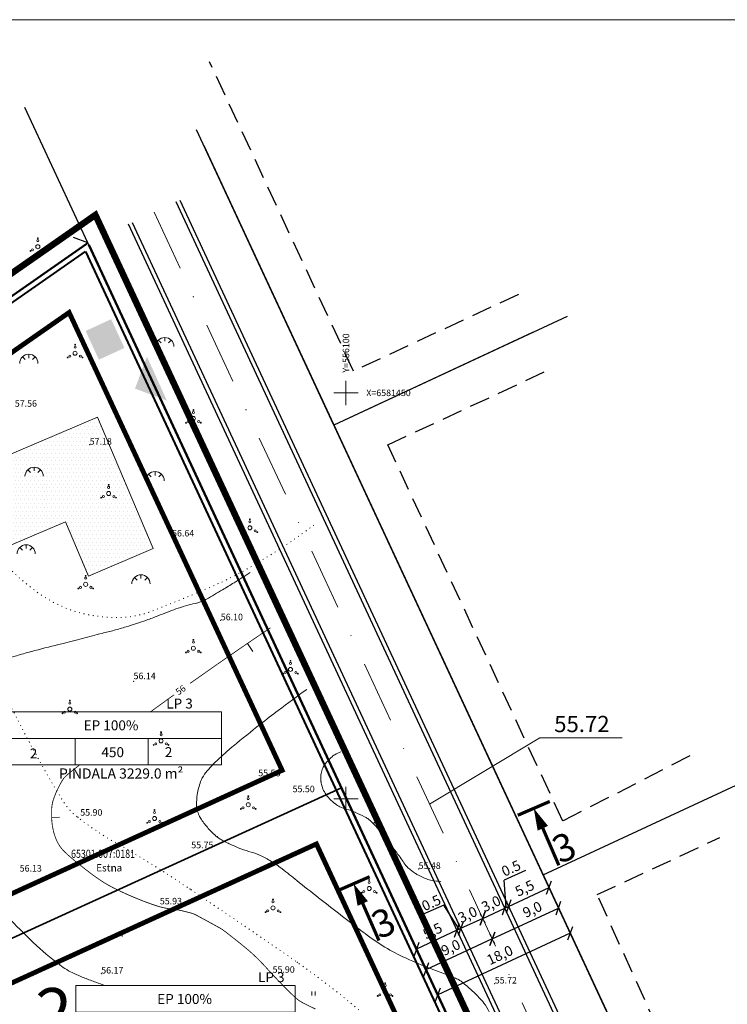
# Model space of a CAD drawing. Units: millimetres. Extents: x 555644 to 556309, y 6580718 to 6581496.
# Drawn here: x 556060 to 556147, y 6581375 to 6581496 of the extents above; entities that cross this region are included whole.
import ezdxf
from ezdxf.enums import TextEntityAlignment as Align

# ---------------------------------------------------------------- set-up
doc = ezdxf.new("R2010")
doc.units = ezdxf.units.MM
doc.header["$MEASUREMENT"] = 0
for name, pattern in [('DASHDOTX2', [50.8, 25.4, -12.7, 0, -12.7]), ('DASHED', [0.75, 0.5, -0.25]), ('DIVIDE', [1.25, 0.5, -0.25, 0, -0.25, 0, -0.25]), ('DOT2', [3.175, 0, -3.175]), ('PHANTOM2', [31.75, 15.875, -3.175, 3.175, -3.175, 3.175, -3.175])]:
    doc.linetypes.add(name, pattern=pattern)
for name, color, linetype, lineweight in [('4', 7, 'Continuous', 50), ('AJAASUST_KRUNT', 1, 'Continuous', 25), ('D_EHITUSALA', 1, 'DASHED', 30), ('d_krundid', 1, 'Continuous', 25), ('DDSET', 7, 'Continuous', 9), ('Geo alus', 7, 'Continuous', 0), ('Hatch kollane', 2, 'Continuous', 9), ('leiva krundid estna jaoks$0$ADD_krunt_lõplok', 6, 'Continuous', 30), ('PIIRIETTEP.', 1, 'Continuous', 35), ('planpiir', 7, 'DIVIDE', 40), ('Teede_loige', 1, 'DASHDOTX2', 0), ('TEELOIGE', 7, 'Continuous', 0), ('templid', 7, 'Continuous', 9), ('VÕRK', 6, 'Continuous', 0)]:
    doc.layers.add(name, color=color, linetype=linetype, lineweight=lineweight)
for name, color, linetype in [('Ehitusala', 5, 'Continuous'), ('Kastid', 7, 'Continuous'), ('KAT NIMI', 4, 'Continuous'), ('KAT TUNNUS', 6, 'Continuous'), ('Plan majad', 7, 'Continuous'), ('Plan teed', 7, 'Continuous'), ('prygi', 7, 'Continuous'), ('SISSESÕIT', 7, 'DASHED'), ('TEED', 213, 'Continuous'), ('y_abi', 7, 'Continuous')]:
    doc.layers.add(name, color=color, linetype=linetype)
doc.layers.get('0').off()
doc.styles.add('MERKA', font='ARIAL.TTF', dxfattribs={"height": 20})
doc.styles.add('ROMANC', font='romanc.shx')
doc.styles.add('romans', font='romans.shx')
doc.styles.add('ROMANT', font='romant.shx')
doc.dimstyles.new('ISO-25', dxfattribs={"dimtxt": 2.5, "dimasz": 2.5, "dimexe": 1.25, "dimexo": 0.625, "dimtad": 1, "dimtxsty": 'Standard', "dimcen": 2.5, "dimadec": 0, "dimazin": 0, "dimtfac": 1, "dimtmove": 0, "dimatfit": 3, "dimfxl": 0, "dimarcsym": 0})

# ---------------------------------------------------------------- blocks, each defined once
blk = doc.blocks.new('sgsgf')
at = {"layer": 'Hatch kollane', "lineweight": 20}
h = blk.add_hatch(dxfattribs=at)
h.set_pattern_fill('DOTS', color=253, scale=0.3, style=0)
h.set_pattern_definition([(0, (0, 0), (0.238125, 0.47625), [0, -0.47625])])
h.paths.add_polyline_path([(558539.83, 6581202.5), (558542.67, 6581195.81), (558550.65, 6581199.2), (558543.77, 6581215.39), (558525.94, 6581207.81), (558529.98, 6581198.32)])
at = {"layer": 'Plan majad', "lineweight": 20}
for p, q in [((558525.94, 6581207.81), (558543.77, 6581215.39)), ((558543.77, 6581215.39), (558550.65, 6581199.2)), ((558529.98, 6581198.32), (558525.94, 6581207.81)), ((558539.83, 6581202.5), (558529.98, 6581198.32)), ((558542.67, 6581195.81), (558539.83, 6581202.5)), ((558550.65, 6581199.2), (558542.67, 6581195.81))]:
    blk.add_line(p, q, dxfattribs=at)
blk = doc.blocks.new('35')
at = {"linetype": 'Continuous'}
for centre, radius in [((0, 0, 0), 0.5), ((0, 1.5, 0), 0.25), ((0, 2.1, 0), 0.1), ((-1.82, -1.04, 0), 0.1), ((-1.3, -0.74, 0), 0.25), ((1.3, -0.74, 0), 0.25), ((1.82, -1.04, 0), 0.1)]:
    blk.add_circle(centre, radius, dxfattribs=at)
blk = doc.blocks.new('46')
for p, q in [((-1.59, 1.59), (-0.93, 0.93)), ((0, 1.32), (0, 2.25)), ((1.59, 1.59), (0.93, 0.93))]:
    blk.add_line(p, q)
blk.add_arc((0, 0), 2.25, 0, 180)
blk = doc.blocks.new('16')
for p, q in [((0, 3), (0, -3)), ((-3, 0), (3, 0))]:
    blk.add_line(p, q)
blk = doc.blocks.new('41')
for p, q in [((-0.4, -0.5), (-0.4, 0.5)), ((0.4, -0.5), (0.4, 0.5))]:
    blk.add_line(p, q)
blk = doc.blocks.new('k2')
at = {"layer": 'templid'}
for p, q in [((529020.68, 6580331.28), (529065.68, 6580331.28)), ((529020.68, 6580320.37), (529020.68, 6580331.28)), ((529065.68, 6580320.37), (529065.68, 6580331.28)), ((529020.68, 6580325.83), (529065.68, 6580325.83)), ((529035.68, 6580320.37), (529035.68, 6580325.83)), ((529050.68, 6580320.37), (529050.68, 6580325.83)), ((529020.68, 6580320.37), (529065.68, 6580320.37))]:
    blk.add_line(p, q, dxfattribs=at)
blk = doc.blocks.new('_Oblique')
at = {"color": 0, "linetype": 'ByBlock', "lineweight": -2}
blk.add_line((-0.5, -0.5), (0.5, 0.5), dxfattribs=at)
blk = doc.blocks.new('*D46')
at = {"layer": 'Defpoints', "color": 0, "linetype": 'ByBlock'}
for p in [(556127.61, 6581383.48), (556111.29, 6581375.89), (556111.29, 6581375.89)]:
    blk.add_point(p, dxfattribs=at)
at = {"layer": 'TEED', "color": 0, "linetype": 'ByBlock', "lineweight": -2}
for p, q in [((556127.48, 6581383.77), (556127.35, 6581384.05)), ((556127.61, 6581383.48), (556111.29, 6581375.89)), ((556111.16, 6581376.17), (556111.03, 6581376.46))]:
    blk.add_line(p, q, dxfattribs=at)
at = {"layer": 'TEED', "color": 0, "linetype": 'ByBlock', "lineweight": -2, "xscale": 1.25, "yscale": 1.25, "zscale": 1.25}
for p, rotation in [((556127.61, 6581383.48), 24.95376707577706), ((556111.29, 6581375.89), 204.9537670757771)]:
    blk.add_blockref('_Oblique', p, dxfattribs=dict(at, rotation=rotation))
at = {"layer": 'TEED', "color": 0, "linetype": 'ByBlock', "insert": (556119.01, 6581380.63), "char_height": 1.25, "attachment_point": 5, "rotation": 24.9538}
blk.add_mtext('18,0', dxfattribs=at)
blk = doc.blocks.new('*D47')
at = {"layer": 'Defpoints', "color": 0, "linetype": 'ByBlock'}
for p in [(556126.17, 6581386.57), (556126.17, 6581386.57), (556118.01, 6581382.78)]:
    blk.add_point(p, dxfattribs=at)
at = {"layer": 'TEED', "color": 0, "linetype": 'ByBlock', "lineweight": -2}
for p, q in [((556118.01, 6581382.78), (556126.17, 6581386.57)), ((556126.04, 6581386.86), (556125.91, 6581387.14)), ((556117.88, 6581383.06), (556117.75, 6581383.34))]:
    blk.add_line(p, q, dxfattribs=at)
at = {"layer": 'TEED', "color": 0, "linetype": 'ByBlock', "lineweight": -2, "xscale": 1.25, "yscale": 1.25, "zscale": 1.25}
for p, rotation in [((556126.17, 6581386.57), 24.95340285239118), ((556118.01, 6581382.78), 204.9534028523912)]:
    blk.add_blockref('_Oblique', p, dxfattribs=dict(at, rotation=rotation))
at = {"layer": 'TEED', "color": 0, "linetype": 'ByBlock', "insert": (556123.01, 6581386.25), "char_height": 1.25, "attachment_point": 5, "rotation": 24.9534}
blk.add_mtext('9,0', dxfattribs=at)
blk = doc.blocks.new('*D48')
at = {"layer": 'Defpoints', "color": 0, "linetype": 'ByBlock'}
for p in [(556118.01, 6581382.78), (556109.85, 6581378.98), (556109.85, 6581378.98)]:
    blk.add_point(p, dxfattribs=at)
at = {"layer": 'TEED', "color": 0, "linetype": 'ByBlock', "lineweight": -2}
for p, q in [((556118.01, 6581382.78), (556109.85, 6581378.98)), ((556118.14, 6581382.49), (556118.28, 6581382.21)), ((556109.98, 6581378.69), (556110.12, 6581378.41))]:
    blk.add_line(p, q, dxfattribs=at)
at = {"layer": 'TEED', "color": 0, "linetype": 'ByBlock', "lineweight": -2, "xscale": 1.25, "yscale": 1.25, "zscale": 1.25}
for p, rotation in [((556118.01, 6581382.78), 24.95426542862181), ((556109.85, 6581378.98), 204.9542654286218)]:
    blk.add_blockref('_Oblique', p, dxfattribs=dict(at, rotation=rotation))
at = {"layer": 'TEED', "color": 0, "linetype": 'ByBlock', "insert": (556112.96, 6581381.57), "char_height": 1.25, "attachment_point": 5, "rotation": 24.9543}
blk.add_mtext('9,0', dxfattribs=at)
blk = doc.blocks.new('*D49')
at = {"layer": 'Defpoints', "color": 0, "linetype": 'ByBlock'}
for p in [(556119.56, 6581386.57), (556119.56, 6581386.57), (556116.84, 6581385.3)]:
    blk.add_point(p, dxfattribs=at)
at = {"layer": 'TEED', "color": 0, "linetype": 'ByBlock', "lineweight": -2}
for p, q in [((556116.84, 6581385.3), (556119.56, 6581386.57)), ((556119.69, 6581386.29), (556119.82, 6581386)), ((556116.97, 6581385.02), (556117.1, 6581384.74))]:
    blk.add_line(p, q, dxfattribs=at)
at = {"layer": 'TEED', "color": 0, "linetype": 'ByBlock', "lineweight": -2, "xscale": 1.25, "yscale": 1.25, "zscale": 1.25}
for p, rotation in [((556119.56, 6581386.57), 24.95340285239118), ((556116.84, 6581385.3), 204.9534028523912)]:
    blk.add_blockref('_Oblique', p, dxfattribs=dict(at, rotation=rotation))
at = {"layer": 'TEED', "color": 0, "linetype": 'ByBlock', "insert": (556117.93, 6581386.96), "char_height": 1.25, "attachment_point": 5, "rotation": 24.9534}
blk.add_mtext('3,0', dxfattribs=at)
blk = doc.blocks.new('*D50')
at = {"layer": 'Defpoints', "color": 0, "linetype": 'ByBlock'}
for p in [(556116.84, 6581385.3), (556114.12, 6581384.04), (556114.12, 6581384.04)]:
    blk.add_point(p, dxfattribs=at)
at = {"layer": 'TEED', "color": 0, "linetype": 'ByBlock', "lineweight": -2}
for p, q in [((556116.84, 6581385.3), (556114.12, 6581384.04)), ((556116.7, 6581385.59), (556116.57, 6581385.87)), ((556113.98, 6581384.32), (556113.85, 6581384.61))]:
    blk.add_line(p, q, dxfattribs=at)
at = {"layer": 'TEED', "color": 0, "linetype": 'ByBlock', "lineweight": -2, "xscale": 1.25, "yscale": 1.25, "zscale": 1.25}
for p, rotation in [((556116.84, 6581385.3), 24.95340285239121), ((556114.12, 6581384.04), 204.9534028523912)]:
    blk.add_blockref('_Oblique', p, dxfattribs=dict(at, rotation=rotation))
at = {"layer": 'TEED', "color": 0, "linetype": 'ByBlock', "insert": (556115.04, 6581385.62), "char_height": 1.25, "attachment_point": 5, "rotation": 24.9534}
blk.add_mtext('3,0', dxfattribs=at)
blk = doc.blocks.new('*D51')
at = {"layer": 'Defpoints', "color": 0, "linetype": 'ByBlock'}
for p in [(556125, 6581389.09), (556125, 6581389.09), (556120.01, 6581386.77)]:
    blk.add_point(p, dxfattribs=at)
at = {"layer": 'TEED', "color": 0, "linetype": 'ByBlock', "lineweight": -2}
for p, q in [((556120.01, 6581386.77), (556125, 6581389.09)), ((556124.87, 6581389.37), (556124.74, 6581389.66)), ((556120.15, 6581386.48), (556120.28, 6581386.2))]:
    blk.add_line(p, q, dxfattribs=at)
at = {"layer": 'TEED', "color": 0, "linetype": 'ByBlock', "lineweight": -2, "xscale": 1.25, "yscale": 1.25, "zscale": 1.25}
for p, rotation in [((556125, 6581389.09), 24.95376707296927), ((556120.01, 6581386.77), 204.9537670729693)]:
    blk.add_blockref('_Oblique', p, dxfattribs=dict(at, rotation=rotation))
at = {"layer": 'TEED', "color": 0, "linetype": 'ByBlock', "insert": (556122.07, 6581388.87), "char_height": 1.25, "attachment_point": 5, "rotation": 24.9538}
blk.add_mtext('5,5', dxfattribs=at)
blk = doc.blocks.new('*D52')
at = {"layer": 'Defpoints', "color": 0, "linetype": 'ByBlock'}
for p in [(556113.66, 6581383.83), (556108.68, 6581381.51), (556108.68, 6581381.51)]:
    blk.add_point(p, dxfattribs=at)
at = {"layer": 'TEED', "color": 0, "linetype": 'ByBlock', "lineweight": -2}
for p, q in [((556113.66, 6581383.83), (556108.68, 6581381.51)), ((556113.79, 6581383.54), (556113.93, 6581383.26)), ((556108.81, 6581381.22), (556108.94, 6581380.94))]:
    blk.add_line(p, q, dxfattribs=at)
at = {"layer": 'TEED', "color": 0, "linetype": 'ByBlock', "lineweight": -2, "xscale": 1.25, "yscale": 1.25, "zscale": 1.25}
for p, rotation in [((556113.66, 6581383.83), 24.95340285600656), ((556108.68, 6581381.51), 204.9534028560066)]:
    blk.add_blockref('_Oblique', p, dxfattribs=dict(at, rotation=rotation))
at = {"layer": 'TEED', "color": 0, "linetype": 'ByBlock', "insert": (556110.73, 6581383.61), "char_height": 1.25, "attachment_point": 5, "rotation": 24.9534}
blk.add_mtext('5,5', dxfattribs=at)

msp = doc.modelspace()

# ---------------------------------------------------------------- hatches: boundary and pattern name
at = {"layer": 'Plan majad', "lineweight": 20}
h = msp.add_hatch(dxfattribs=at)
h.set_pattern_fill('DOTS', color=253, scale=0.2, style=0)
h.set_pattern_definition([(0, (0, 0), (0.15875, 0.3175), [0, -0.3175])])
edge = h.paths.add_edge_path()
edge.add_line((556055.612, 6581429.942), (556051.577, 6581439.438))
edge = h.paths.add_edge_path()
edge.add_line((556051.577, 6581439.438), (556069.404, 6581447.013))
edge = h.paths.add_edge_path()
edge.add_line((556069.404, 6581447.013), (556076.283, 6581430.824))
edge = h.paths.add_edge_path()
edge.add_line((556076.283, 6581430.824), (556068.303, 6581427.432))
edge = h.paths.add_edge_path()
edge.add_line((556068.303, 6581427.432), (556065.459, 6581434.125))
edge = h.paths.add_edge_path()
edge.add_line((556065.459, 6581434.125), (556055.612, 6581429.942))
at = {"layer": 'prygi', "linetype": 'Continuous', "ltscale": 0.001}
msp.add_hatch(color=30, dxfattribs=at).paths.add_polyline_path([(556071.093, 6581459.072), (556067.948, 6581457.619), (556069.582, 6581454.081), (556072.728, 6581455.534)])
at = {"layer": 'SISSESÕIT'}
msp.add_hatch(color=256, dxfattribs=at).paths.add_polyline_path([(556074.023, 6581450.526), (556077.955, 6581449.045), (556075.503, 6581454.458)])

# ---------------------------------------------------------------- linework, layer by layer
at = {"layer": '4', "color": 1, "linetype": 'Continuous'}
for p, q in [((556068, 6581468.3), (555734.8, 6581236.02)), ((556158.399, 6581274.653), (556068.33, 6581468.21))]:
    msp.add_line(p, q, dxfattribs=at)
at = {"layer": 'AJAASUST_KRUNT', "color": 2, "ltscale": 5}
msp.add_lwpolyline([(556122.974, 6581457.413), (556098.507, 6581446.028)], dxfattribs=at)
at = {"layer": 'D_EHITUSALA', "ltscale": 5}
for points in [[(556121.228, 6581462.116), (556100.931, 6581452.671), (556083.216, 6581490.741)], [(556142.318, 6581405.296), (556126.703, 6581397.286), (556105.149, 6581443.604), (556124.719, 6581452.711)], [(556165.439, 6581343.004), (556163.985, 6581339.861), (556155.364, 6581334.282), (556130.921, 6581388.22), (556146.045, 6581395.257)]]:
    msp.add_lwpolyline(points, dxfattribs=at)
at = {"layer": 'd_krundid', "color": 1, "linetype": 'Continuous'}
msp.add_line((556068.22, 6581468.45), (555733.95, 6581235.42), dxfattribs=at)
for points in [[(556068.22, 6581468.45), (556060.461, 6581485.125)], [(556158.399, 6581274.653), (556068.22, 6581468.45)]]:
    msp.add_lwpolyline(points, dxfattribs=at)
at = {"layer": 'd_krundid', "color": 30, "linetype": 'Continuous'}
msp.add_lwpolyline([(556164.509, 6581304.187), (556081.588, 6581482.387)], dxfattribs=at)
at = {"layer": 'DDSET', "linetype": 'Continuous'}
msp.add_line((555695.856, 6581495.942), (556224.039, 6581495.942), dxfattribs=at)
at = {"layer": 'Ehitusala', "color": 1, "linetype": 'Continuous', "lineweight": 40}
for p, q in [((556036.241, 6581445.298), (556067.937, 6581467.399)), ((556067.937, 6581467.399), (556146.225, 6581299.153))]:
    msp.add_line(p, q, dxfattribs=at)
at = {"layer": 'Ehitusala', "linetype": 'DASHED', "ltscale": 10}
for points in [[(556065.915, 6581459.894, 0.6, 0.6, 0), (556041.889, 6581443.141, 0.6, 0.6, 0), (556055.239, 6581386.69, 0.6, 0.6, 0), (556092.143, 6581403.527, 0.6, 0.6, 0), (556065.915, 6581459.894, 0.6, 0.6, 0)], [(556096.362, 6581394.461, 0.6, 0.6, 0), (556057.586, 6581376.769, 0.6, 0.6, 0), (556062.292, 6581356.871, 0.6, 0.6, 0), (556075.281, 6581332.099, 0.6, 0.6, 0), (556116.606, 6581350.953, 0.6, 0.6, 0), (556096.362, 6581394.461, 0.8, 0.8, 0)]]:
    msp.add_lwpolyline(points, format="xyseb", dxfattribs=at)
at = {"layer": 'Geo alus', "color": 251, "linetype": 'Continuous', "ltscale": 10}
for p, q in [((556088.534, 6581418.164), (556087.861, 6581419.146)), ((556064.718, 6581397.76), (556063.763, 6581397.728)), ((556103.817, 6581397.384), (556103.381, 6581396.963))]:
    msp.add_line(p, q, dxfattribs=at)
at = {"layer": 'Geo alus', "color": 251, "linetype": 'DOT2', "ltscale": 0.15, "flags": 128}
for points in [[(556047.496, 6581454.068, 0.0087932), (556047.896, 6581451.518, 0.0284544), (556048.078, 6581450.741, 0.0077038), (556049.86, 6581445.026, 0.0102419), (556051.354, 6581440.778, 0.0116298), (556052.205, 6581438.657, 0.0068533), (556053.783, 6581435.114, 0.06378), (556056.715, 6581430.437, 0.0551271), (556061.281, 6581425.98, 0.05305), (556064.682, 6581423.862, 0.0614146), (556067.961, 6581422.744, 0.0489672), (556071.724, 6581422.336, 0.0632225), (556074.641, 6581422.677, 0.0323487), (556076.214, 6581423.176, 0.0073434), (556082.94, 6581425.913, 0.0341754), (556088.926, 6581428.95, 0.0263124), (556096.165, 6581433.802)], [(556183.76, 6581325.22, -0.0302368), (556179.014, 6581321.863, -0.0413975), (556175.23, 6581319.93, -0.0065185), (556170.437, 6581318.034, -0.0464999), (556169.739, 6581317.841, -0.0219803), (556168.763, 6581317.71, -0.004286), (556163.73, 6581317.3, -0.0177656), (556157.875, 6581317.083, -0.0151751), (556151.02, 6581317.28, -0.1255691), (556141.246, 6581320.399, -0.0957212), (556131.46, 6581329.51, -0.0029215), (556128.197, 6581334.037, -0.0109405), (556127.36, 6581335.27, -0.0026664), (556124.169, 6581340.254, -0.0013012), (556117.71, 6581350.52, -0.0194133), (556111.95, 6581360.576, 0.0285655), (556107.91, 6581367.34, 0.06039), (556103.727, 6581372.146, 0.030933), (556094.02, 6581379.87, 0.0026713), (556088.78, 6581383.493, 0.0017606), (556080.78, 6581388.92, 0.0181774), (556071.421, 6581394.738, -0.0375651), (556067, 6581397.73, -0.0894538), (556064.992, 6581400.009, -0.0210513), (556058.83, 6581411.24, -0.0065423), (556052.425, 6581424.616, -0.0154889), (556049.97, 6581430.38, -0.0216672), (556047.422, 6581437.86, 0.0238704), (556045.08, 6581444.64, 0.0131844), (556044.511, 6581445.961, 0.0405256), (556044.28, 6581446.369, 0.221221), (556043.73, 6581446.7, 0.1045733), (556042.428, 6581446.564, 0.0260178), (556041.278, 6581446.126, 0.0265069), (556040.2, 6581445.58, 0.0158319), (556035.369, 6581442.593, 0.0130575), (556029.73, 6581438.64, 0.0013769), (556025.146, 6581435.225, 0.0019897), (556021.99, 6581432.84, 0.0049359), (556019.031, 6581430.539, -0.0015038), (556009.37, 6581422.92, -0.0161888), (556004.618, 6581419.438, -0.0085242), (555995.28, 6581413.28)]]:
    msp.add_lwpolyline(points, format="xyb", dxfattribs=at)
at = {"layer": 'Geo alus', "color": 251, "ltscale": 0.5}
for points in [[(556088.188, 6581427.885, -0.0046638), (556086.221, 6581426.622, -0.0066123), (556084.814, 6581425.762, -0.0009345), (556082.825, 6581424.588, -0.013883), (556082.689, 6581424.513, -0.0669813), (556081.453, 6581424.073, 0.0352672), (556079.065, 6581423.39, 0.0082976), (556076.857, 6581422.544, -0.0129784), (556075.441, 6581422.016, -0.0069898), (556072.919, 6581421.189, -0.012077), (556071.442, 6581420.767, -0.000498), (556069.986, 6581420.39, -0.0002998), (556067.568, 6581419.768, -0.0006058), (556065.027, 6581419.12, 0.0004617), (556061.694, 6581418.27, 0.0093135), (556059.82, 6581417.753, 0.0114864), (556058.32, 6581417.271, 0.0406005)], [(556058.304, 6581385.532, 0.0137283), (556061.509, 6581382.332, 0.0266967), (556064.767, 6581379.568, 0.0555195), (556066.533, 6581378.51, 0.0111535), (556067.847, 6581377.945, 0.0108887), (556069.216, 6581377.426, 0.0046875), (556070.333, 6581377.043, 0.0404645)]]:
    msp.add_lwpolyline(points, format="xyb", dxfattribs=at)
at = {"layer": 'Geo alus', "color": 251, "const_width": 0.1}
for points in [[(556090.7, 6581421.077, 0.005685), (556080.811, 6581414.233, 0.0072608)], [(556078.83, 6581412.821, 0.0021956), (556075.944, 6581410.733, 0.0000431)], [(556067.201, 6581404.188, 0.0003845), (556067.171, 6581404.165, 0.008723), (556065.963, 6581403.206, 0.0184162), (556065.417, 6581402.721, 0.0670588), (556065.115, 6581402.344, 0.0242845), (556064.488, 6581401.174, 0.0211574), (556064.063, 6581400.173, 0.0340114), (556063.869, 6581399.524, 0.0418955), (556063.776, 6581398.863, 0.0234002), (556063.766, 6581397.668, 0.0296775), (556063.864, 6581396.664, 0.0305999), (556064.075, 6581395.709, 0.060171), (556064.605, 6581394.452, 0.0713395), (556065.314, 6581393.543, 0.0119986), (556066.032, 6581392.884, 0.0095913), (556066.965, 6581392.1, 0.0076466), (556068.434, 6581390.948, 0.0103989), (556069.545, 6581390.14, 0.0339435), (556071.264, 6581389.11, 0.0211244), (556074.189, 6581387.769, 0.013812), (556076.393, 6581386.939, 0.0278879), (556077.516, 6581386.62, 0.0299729), (556078.589, 6581386.446, -0.0296087), (556079.674, 6581386.27, -0.0157189), (556081.068, 6581385.913, -0.0507654), (556081.483, 6581385.745, -0.0027159), (556081.877, 6581385.535, -0.0010625), (556082.883, 6581384.988, -0.000873), (556084.319, 6581384.199, -0.0048927), (556084.574, 6581384.055, -0.0311478), (556084.928, 6581383.82, -0.0066442), (556086.499, 6581382.598, -0.0031891), (556087.662, 6581381.656, -0.0077391), (556088.132, 6581381.257, -0.0119753), (556088.93, 6581380.526, -0.0117421), (556089.707, 6581379.742, -0.005462), (556090.347, 6581379.051, 0.0045852), (556091.107, 6581378.226, 0.0031856), (556091.576, 6581377.734, 0.001438), (556092.624, 6581376.653, 0.0197179), (556093.931, 6581375.414, 0.0508027), (556094.502, 6581375.008, 0.0132238), (556095.031, 6581374.726, 0.0058324), (556096.252, 6581374.133, 0.0005706)]]:
    msp.add_lwpolyline(points, format="xyb", dxfattribs=at)
at = {"layer": 'Geo alus', "color": 251, "ltscale": 0.5, "flags": 128}
msp.add_lwpolyline([(556117.648, 6581373.773, 0.0499253), (556116.974, 6581374.869, 0.0285291), (556116.369, 6581375.575, 0.0182977), (556115.328, 6581376.583, 0.0130236), (556114.174, 6581377.567, 0.0583184), (556113.887, 6581377.748, 0.0131556), (556113.361, 6581377.984, 0.0062717), (556112.24, 6581378.434, 0.0025054), (556110.952, 6581378.925, -0.0030901), (556109.907, 6581379.325, -0.0072957), (556109.172, 6581379.624, -0.003476), (556107.643, 6581380.285, -0.0287076), (556105.112, 6581381.578, -0.027324), (556102.621, 6581383.225, -0.0041002), (556100.571, 6581384.775, -0.002104), (556096.613, 6581387.843, -0.003951), (556093.96, 6581389.952, 0.0057939), (556092.146, 6581391.384, 0.0283635), (556090.631, 6581392.419, 0.0341231), (556089.274, 6581393.117, 0.035177), (556088.03, 6581393.551, -0.03353), (556086.723, 6581394.003, -0.0045035), (556085.744, 6581394.428, -0.0084157), (556085.226, 6581394.668, -0.015116), (556084.766, 6581394.909, -0.0157563), (556084.339, 6581395.167, -0.0450861), (556083.88, 6581395.527, -0.0220137), (556083.048, 6581396.383, -0.0165112), (556082.615, 6581396.903, -0.0163738), (556082.213, 6581397.455, -0.0432222), (556081.924, 6581397.973, -0.0357158), (556081.677, 6581398.646, -0.0725871), (556081.59, 6581399.285, -0.0371863), (556081.695, 6581400.536, -0.046304), (556082.106, 6581402.143, -0.0760471), (556082.588, 6581403.035, -0.0191241), (556083.283, 6581403.886, -0.0226833), (556083.928, 6581404.552, -0.0048213), (556085.234, 6581405.762, -0.0098111), (556085.892, 6581406.337, -0.005252), (556086.094, 6581406.502, -0.0003166), (556089.464, 6581409.209, -0.0081961), (556091.652, 6581410.905, -0.0051855), (556095.18, 6581413.493)], format="xyb", dxfattribs=at)
at = {"layer": 'Geo alus', "color": 251, "linetype": 'Continuous', "ltscale": 10}
msp.add_lwpolyline([(556099.353, 6581405.792, 0.0409488), (556098.635, 6581405.449, 0.0573051), (556098.179, 6581405.108, 0.029752), (556097.474, 6581404.358, 0.0609252), (556097.2, 6581403.935, 0.060188), (556096.982, 6581403.3, 0.0548058), (556096.907, 6581402.566, 0.0393993), (556096.962, 6581401.932, 0.0450207), (556097.102, 6581401.393, 0.0566727), (556097.44, 6581400.709, 0.0494109), (556097.983, 6581400.025, 0.0365923), (556098.699, 6581399.386, 0.0540186), (556099.255, 6581399.047, 0.0392914), (556100.085, 6581398.734, -0.0318754), (556101.114, 6581398.363, -0.0133776), (556102.289, 6581397.814, -0.0381646), (556102.679, 6581397.581, -0.0422978), (556103.234, 6581397.113, -0.0252551), (556104.049, 6581396.212, -0.0024166), (556104.906, 6581395.151, -0.0064074), (556105.223, 6581394.745, -0.0014045), (556105.626, 6581394.212, -0.0007297), (556106.397, 6581393.181, -0.0107817), (556106.913, 6581392.457, 0.0120803), (556107.375, 6581391.813, 0.0576369), (556107.71, 6581391.461, 0.0266843), (556108.549, 6581390.835, 0.0310865), (556108.922, 6581390.619, 0.0121399), (556109.919, 6581390.151, 0.0625221), (556110.593, 6581389.95, 0.0401907), (556111.68, 6581389.857)], format="xyb", dxfattribs=at)
at = {"layer": 'Geo alus', "color": 251}
for p in [(556068.45, 6581443.62), (556078.59, 6581432.32), (556084.59, 6581422), (556090.99, 6581402.8), (556096.92, 6581402.12), (556067, 6581397.73), (556108.94, 6581391.39), (556080.78, 6581388.92), (556094.02, 6581379.87), (556069.87, 6581378.51), (556118.32, 6581377.28)]:
    msp.add_point(p, dxfattribs=at)
at = {"layer": 'Geo alus', "color": 251, "linetype": 'Continuous', "ltscale": 10}
for p in [(556073.849, 6581414.498), (556084.182, 6581395.363)]:
    msp.add_point(p, dxfattribs=at)
at = {"layer": 'leiva krundid estna jaoks$0$ADD_krunt_lõplok'}
for points in [[(556013.819, 6581430.525), (556068.22, 6581468.45), (556060.457, 6581485.133)], [(556013.819, 6581430.525), (556068.22, 6581468.45), (556060.457, 6581485.133)], [(556127.243, 6581459.4), (556098.507, 6581446.028), (556081.588, 6581482.387)], [(556127.243, 6581459.4), (556098.507, 6581446.028)], [(556127.243, 6581459.4), (556098.507, 6581446.028)], [(556098.507, 6581446.028), (556124.279, 6581390.643), (556154.403, 6581404.661)], [(556098.507, 6581446.028), (556124.279, 6581390.643), (556154.403, 6581404.661)]]:
    msp.add_lwpolyline(points, dxfattribs=at)
at = {"layer": 'leiva krundid estna jaoks$0$ADD_krunt_lõplok', "ltscale": 5}
msp.add_lwpolyline([(556160.69, 6581312.394), (556124.279, 6581390.643), (556154.403, 6581404.661)], dxfattribs=at)
msp.add_lwpolyline([(556160.69, 6581312.394), (556124.279, 6581390.643), (556154.403, 6581404.661)], dxfattribs=at)
at = {"layer": 'PIIRIETTEP.'}
msp.add_line((556051.126, 6581379.317), (556099.438, 6581401.36), dxfattribs=at)
at = {"layer": 'Plan teed', "lineweight": 20, "ltscale": 0.33}
msp.add_line((556062.644, 6581480.434), (556068.22, 6581468.45), dxfattribs=at)
at = {"layer": 'Plan teed', "lineweight": 30, "ltscale": 2}
msp.add_lwpolyline([(556082.497, 6581480.434), (556160.661, 6581312.455), (556187.548, 6581328.642)], dxfattribs=at)
at = {"layer": 'planpiir', "linetype": 'PHANTOM2', "ltscale": 0.5}
msp.add_lwpolyline([(556054.873, 6581353.792, 1, 1, 0), (556107.255, 6581253.943, 0.8, 0.8, 0), (556155.445, 6581286.588, 0.8, 0.8, 0), (556069.15, 6581471.903, 0.8, 0.8, 0), (556032.852, 6581446.592, 0.8, 0.8, 0), (556054.672, 6581354.331, 0.8, 0.8, 0)], format="xyseb", dxfattribs=at)
at = {"layer": 'planpiir', "linetype": 'ByBlock', "lineweight": -2, "ltscale": 0.5, "const_width": 0.4}
for points in [[(556125.092, 6581399.696), (556121.15, 6581397.994)], [(556126.207, 6581391.83), (556124.237, 6581396.392)], [(556102.911, 6581390.427), (556098.976, 6581388.706)], [(556104.058, 6581382.574), (556102.067, 6581387.126)]]:
    msp.add_lwpolyline(points, dxfattribs=at)
at = {"layer": 'planpiir', "linetype": 'ByBlock', "lineweight": -2, "ltscale": 0.5}
for points in [[(556124.237, 6581396.392, 1.4, 0, 0), (556123.119, 6581398.85, 0, 0, 0)], [(556102.067, 6581387.126, 1.4, 0, 0), (556100.938, 6581389.579, 0, 0, 0)]]:
    msp.add_lwpolyline(points, format="xyseb", dxfattribs=at)
at = {"layer": 'TEED', "linetype": 'ByBlock', "ltscale": 0.5}
for p, q in [((556122.086, 6581391.193), (556119.485, 6581390.02)), ((556119.726, 6581386.644), (556119.485, 6581390.02)), ((556112.028, 6581386.936), (556109.426, 6581385.763)), ((556113.927, 6581383.952), (556112.028, 6581386.936)), ((556119.555, 6581386.571), (556120.015, 6581386.768))]:
    msp.add_line(p, q, dxfattribs=at)
at = {"layer": 'TEED'}
for points in [[(556190.758, 6581323.955), (556167.741, 6581309.604, -0.4504169), (556153.384, 6581313.871), (556079.1, 6581473.513)], [(556079.553, 6581473.724), (556153.6, 6581314.592, 0.4510793), (556167.976, 6581310.337), (556174.603, 6581314.49), (556190.493, 6581324.38)], [(556073.66, 6581470.981), (556149.177, 6581308.69, -0.3712934), (556145.626, 6581296.13), (556100.706, 6581266.427)], [(556137.596, 6581291.42), (556142.983, 6581294.74), (556144.876, 6581295.918, 0.3790591), (556148.656, 6581308.625), (556073.207, 6581470.77)]]:
    msp.add_lwpolyline(points, format="xyb", dxfattribs=at)
msp.add_lwpolyline([(556113.662, 6581383.828), (556114.116, 6581384.039)], dxfattribs=at)
at = {"layer": 'Teede_loige', "ltscale": 0.3}
msp.add_line((556076.38, 6581472.247), (556156.576, 6581299.899), dxfattribs=at)
at = {"layer": 'Teede_loige', "color": 4, "linetype": 'ByBlock', "ltscale": 0.5}
for points in [[(556123.849, 6581407.531), (556110.288, 6581399.375)], [(556123.849, 6581407.531), (556110.288, 6581399.375)], [(556134.001, 6581407.531), (556123.849, 6581407.531)], [(556134.001, 6581407.531), (556123.849, 6581407.531)]]:
    msp.add_lwpolyline(points, dxfattribs=at)
at = {"layer": 'y_abi', "color": 3}
msp.add_lwpolyline([(556068.22, 6581468.45), (556066.47, 6581469.121)], dxfattribs=at)

# ---------------------------------------------------------------- block references
at = {"layer": 'Geo alus', "color": 251, "linetype": 'Continuous', "ltscale": 10, "xscale": 0.5, "yscale": 0.5}
for p in [(556062.065, 6581467.989), (556066.65, 6581454.88), (556081.214, 6581446.843), (556070.78, 6581437.612), (556088.169, 6581433.377), (556067.955, 6581426.426), (556081.217, 6581418.552), (556093.172, 6581415.946), (556066.001, 6581411.059), (556077.236, 6581407.161), (556087.973, 6581399.293), (556076.435, 6581397.593), (556102.863, 6581388.976), (556091.016, 6581386.587), (556104.819, 6581376.27)]:
    msp.add_blockref('35', p, dxfattribs=at)
at = {"layer": 'Geo alus', "color": 251, "linetype": 'Continuous', "ltscale": 10, "xscale": 0.5, "yscale": 0.5, "zscale": 0.5}
for name, p in [('46', (556077.693, 6581455.688)), ('46', (556060.956, 6581453.624)), ('46', (556061.608, 6581439.724)), ('46', (556076.498, 6581439.181)), ('46', (556060.63, 6581430.167)), ('46', (556074.759, 6581426.474)), ('41', (556071.434, 6581391.333)), ('41', (556072.244, 6581383.32)), ('41', (556096.012, 6581376.048))]:
    msp.add_blockref(name, p, dxfattribs=at)
at = {"layer": 'Kastid', "lineweight": -3, "xscale": 0.5999999999767169, "yscale": 0.599999999627471, "zscale": 0.6}
for p in [(238645.26, 2633211.966), (238654.319, 2633178.276)]:
    msp.add_blockref('k2', p, dxfattribs=at)
at = {"layer": 'Plan majad', "lineweight": 20}
msp.add_blockref('sgsgf', (-2474.367, 231.623, 0.001), dxfattribs=at)
at = {"layer": 'VÕRK', "color": 252, "linetype": 'Continuous', "ltscale": 10, "xscale": 0.5, "yscale": 0.5, "zscale": 0.5}
for p in [(556100, 6581450), (556100, 6581400)]:
    msp.add_blockref('16', p, dxfattribs=at)

# ---------------------------------------------------------------- texts
at = {"layer": 'Geo alus', "color": 251, "style": 'romans'}
for s, p in [('57.56', (556059.23, 6581448.29)), ('57.18', (556068.45, 6581443.62)), ('56.64', (556078.59, 6581432.32)), ('56.10', (556084.59, 6581422)), ('55.58', (556089.202, 6581402.8)), ('55.50', (556093.428, 6581400.832)), ('55.90', (556067.288, 6581397.945)), ('55.48', (556108.94, 6581391.39)), ('56.13', (556059.83, 6581391.06)), ('55.93', (556077.087, 6581387.022)), ('56.17', (556069.87, 6581378.51)), ('55.90', (556090.966, 6581378.601)), ('55.72', (556118.32, 6581377.28))]:
    msp.add_text(s, height=0.8, dxfattribs=at).set_placement(p)
at = {"layer": 'Geo alus', "color": 251, "linetype": 'Continuous', "ltscale": 10, "style": 'ROMANC'}
for s, p in [('56.14', (556073.849, 6581414.498)), ('55.75', (556080.953, 6581393.68))]:
    msp.add_text(s, height=0.8, dxfattribs=at).set_placement(p, align=Align.BOTTOM_LEFT)
msp.add_text('56', height=0.8, rotation=34.7614, dxfattribs=at).set_placement((556079.521, 6581412.537), align=Align.BOTTOM_LEFT)
at = {"layer": 'Kastid', "style": 'MERKA'}
for s, height, p in [('LP 3', 1.2273, (556077.868, 6581411.137)), ('EP 100%', 1.2273, (556067.7, 6581408.452)), ('2', 1.227, (556061.065, 6581404.983)), ('450', 1.2273, (556069.887, 6581405.148)), ('2', 1.227, (556077.697, 6581405.148)), ('PINDALA 3229.0 m²', 1.25456, (556064.677, 6581402.51)), ('LP 3', 1.2273, (556089.172, 6581377.446)), ('2', 6, (556061.754, 6581370.717)), ('EP 100%', 1.2273, (556076.758, 6581374.761))]:
    msp.add_text(s, height=height, dxfattribs=at).set_placement(p)
at = {"layer": 'KAT NIMI', "color": 251}
msp.add_text('Estna', height=0.9, dxfattribs=at).set_placement((556069.249, 6581391.078))
at = {"layer": 'KAT TUNNUS', "color": 251, "width": 0.8}
msp.add_text('65301:007:0181', height=1, dxfattribs=at).set_placement((556066.156, 6581392.751))
at = {"layer": 'TEED', "linetype": 'ByBlock', "ltscale": 0.5, "char_height": 1.25, "attachment_point": 5, "rotation": 24.21984}
for insert in [(556120.329, 6581391.469), (556110.5, 6581387.212)]:
    msp.add_mtext('\\A1;0.5', dxfattribs=dict(at, insert=insert))
at = {"layer": 'Teede_loige', "color": 4, "linetype": 'ByBlock', "ltscale": 0.5, "style": 'MERKA'}
msp.add_text('55.72', height=2, dxfattribs=at).set_placement((556125.637, 6581408.231))
msp.add_text('55.72', height=2, dxfattribs=at).set_placement((556125.637, 6581408.231))
at = {"layer": 'TEELOIGE', "style": 'ROMANT'}
for rotation, p in [(22.65947, (556126.325, 6581391.988)), (23.43555, (556104.105, 6581382.7))]:
    msp.add_text('3', height=3.371, rotation=rotation, dxfattribs=at).set_placement(p)
at = {"layer": 'VÕRK', "color": 252, "linetype": 'Continuous', "ltscale": 10, "style": 'ROMANC'}
msp.add_text('Y=556100', height=0.8, rotation=90, dxfattribs=at).set_placement((556100.4, 6581452.5))
msp.add_text('X=6581450', height=0.8, dxfattribs=at).set_placement((556102.5, 6581449.6))

# ---------------------------------------------------------------- dimensions: what is measured, and where the dimension line sits
at = {"layer": 'TEED', "linetype": 'ByBlock', "ltscale": 0.5}
for p1, p2, picture, middle in [((556120.015, 6581386.768), (556125.002, 6581389.089), '*D51', (556122.069, 6581388.873)), ((556113.662, 6581383.828), (556108.676, 6581381.508), '*D52', (556110.73, 6581383.613)), ((556127.609, 6581383.485), (556111.29, 6581375.891), '*D46', (556119.01, 6581380.632))]:
    dim = msp.add_aligned_dim(p1=p1, p2=p2, distance=0, dimstyle='ISO-25', override={"dimscale": 0.5, "dimdec": 1, "dimzin": 0, "dimblk": 'Oblique', "dimtdec": 1, "dimldrblk": 'Oblique'}, dxfattribs=at)
    dim.commit()
    dim.dimension.update_dxf_attribs({"geometry": picture, "text_midpoint": middle})
for base, p1, p2, angle, picture, middle in [((556119.555, 6581386.571), (556116.836, 6581385.305), (556119.555, 6581386.571), 24.9534, '*D49', (556118.369, 6581386.018)), ((556126.172, 6581386.572), (556118.013, 6581382.775), (556126.172, 6581386.572), 24.9534, '*D47', (556123.45, 6581385.305)), ((556114.116, 6581384.039), (556116.836, 6581385.305), (556114.116, 6581384.039), 204.9534, '*D50', (556115.476, 6581384.672)), ((556109.853, 6581378.978), (556118.013, 6581382.775), (556109.853, 6581378.978), 204.95427, '*D48', (556113.403, 6581380.63))]:
    dim = msp.add_linear_dim(base=base, p1=p1, p2=p2, angle=angle, dimstyle='ISO-25', override={"dimscale": 0.5, "dimdec": 1, "dimzin": 0, "dimblk": 'Oblique', "dimtdec": 1, "dimldrblk": 'Oblique'}, dxfattribs=at)
    dim.commit()
    dim.dimension.update_dxf_attribs({"geometry": picture, "text_midpoint": middle, "dimtype": 161})

doc.saveas('drawing.dxf')
